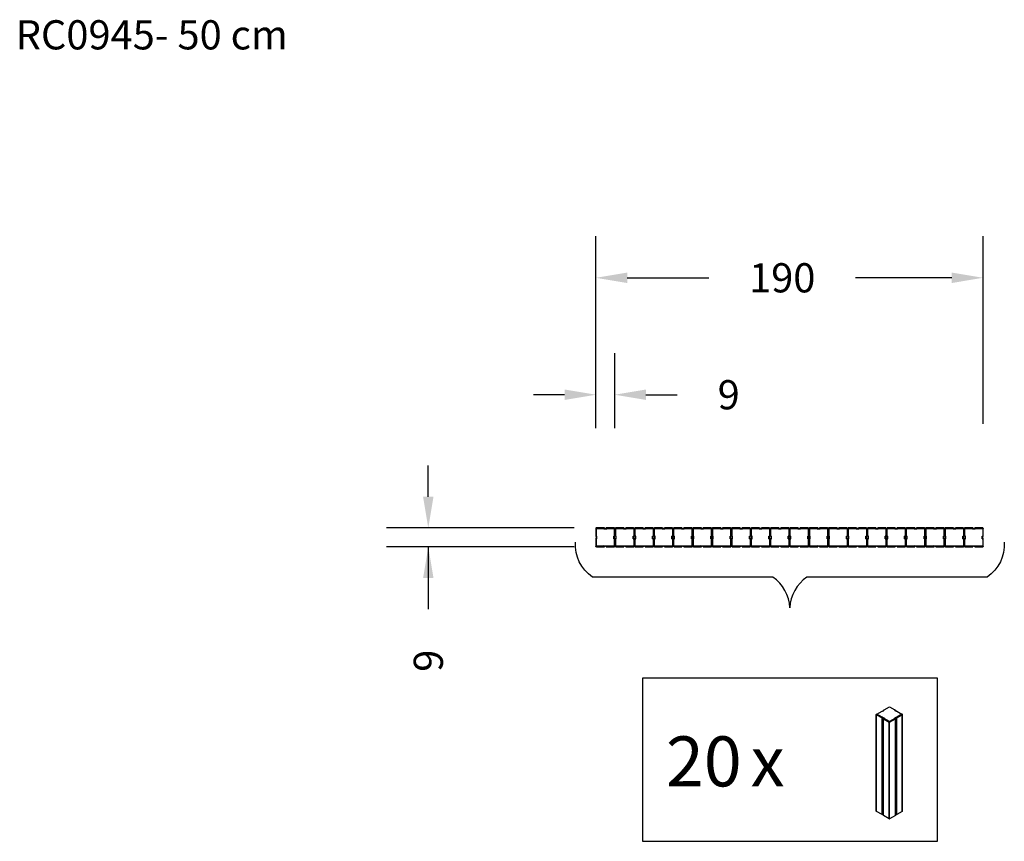
# Model space of a CAD drawing. Units: millimetres. Extents: x -36 to 436, y -1 to 393.
import ezdxf

# ---------------------------------------------------------------- set-up
doc = ezdxf.new("R2010")
doc.units = ezdxf.units.MM
doc.header["$LTSCALE"] = 45
doc.header["$PDSIZE"] = -1
doc.layers.add('VP-DIM', color=7, linetype='Continuous')
doc.layers.add('VP-EQ', color=7, linetype='Continuous', true_color=0x8a3492)
doc.dimstyles.get("Standard").update_dxf_attribs({"dimtxt": 14, "dimasz": 15, "dimexe": 20, "dimexo": 50, "dimgap": 20, "dimtad": 0, "dimdec": 0, "dimzin": 0, "dimdsep": 46, "dimtxsty": 'Standard', "dimcen": -0.001, "dimadec": 0, "dimazin": 0, "dimtfac": 1, "dimtdec": 4, "dimtofl": 0, "dimtmove": 0, "dimatfit": 3, "dimfxl": 70, "dimfxlon": 1, "dimtolj": 1, "dimtzin": 0, "dimarcsym": 0})

# ---------------------------------------------------------------- blocks, each defined once
blk = doc.blocks.new('*D1350')
at = {"layer": 'Defpoints', "color": 0}
for p in [(425.75, 268.95), (240.1, 144.95), (425.75, 144.95)]:
    blk.add_point(p, dxfattribs=at)
at = {"layer": 'VP-DIM', "color": 0, "lineweight": -2}
for p, q in [((240.1, 198.95), (240.1, 288.95)), ((425.75, 198.95), (425.75, 288.95)), ((255.1, 268.95), (294.28, 268.95)), ((410.75, 268.95), (364.61, 268.95))]:
    blk.add_line(p, q, dxfattribs=at)
at = {"layer": 'VP-DIM', "color": 0}
for points in [[(255.1, 271.45), (255.1, 266.45), (240.1, 268.95)], [(410.75, 266.45), (410.75, 271.45), (425.75, 268.95)]]:
    blk.add_solid(points, dxfattribs=at)
at = {"layer": 'VP-DIM', "color": 0, "insert": (329.45, 268.95), "char_height": 14, "attachment_point": 5}
blk.add_mtext('\\A1;190^J', dxfattribs=at)
blk = doc.blocks.new('*D1351')
at = {"layer": 'Defpoints', "color": 0}
for p in [(421.7, 149), (159.7, 140), (421.7, 140)]:
    blk.add_point(p, dxfattribs=at)
at = {"layer": 'VP-DIM', "color": 0, "lineweight": -2}
for p, q in [((159.7, 164), (159.7, 179)), ((229.7, 149), (139.7, 149)), ((229.7, 140), (139.7, 140)), ((159.7, 140), (159.7, 110)), ((159.7, 125), (159.7, 110))]:
    blk.add_line(p, q, dxfattribs=at)
at = {"layer": 'VP-DIM', "color": 0}
for points in [[(157.2, 164), (162.2, 164), (159.7, 149)], [(162.2, 125), (157.2, 125), (159.7, 140)]]:
    blk.add_solid(points, dxfattribs=at)
at = {"layer": 'VP-DIM', "color": 0, "insert": (159.7, 85.34), "char_height": 14, "attachment_point": 5, "rotation": 90}
blk.add_mtext('\\A1;9', dxfattribs=at)
blk = doc.blocks.new('RC0945_')
at = {"color": 0, "transparency": 16777216}
for p, q in [((157.24, 165.25), (157.26, 165.28)), ((157.26, 165.28), (157.29, 165.3)), ((157.26, 165.28), (157.43, 165.11)), ((157.29, 165.3), (157.32, 165.31)), ((157.29, 165.3), (157.43, 165.11)), ((157.32, 165.31), (157.35, 165.31)), ((157.43, 165.11), (157.32, 165.31)), ((161.28, 165.31), (157.35, 165.31)), ((157.35, 165.31), (157.43, 165.11)), ((161.28, 165.31), (161.08, 165.11)), ((161.28, 165.05), (161.28, 165.31)), ((162.18, 165.05), (162.18, 165.31)), ((166, 165.31), (162.18, 165.31)), ((162.18, 165.31), (162.38, 165.11)), ((165.99, 165.11), (166, 165.31)), ((166, 165.31), (166.06, 165.3)), ((166.06, 165.3), (166.01, 165.11)), ((166.11, 165.28), (166.01, 165.11)), ((166.06, 165.3), (166.11, 165.28)), ((166.11, 165.28), (166.16, 165.24)), ((157.23, 165.22), (157.24, 165.25)), ((157.23, 165.19), (157.23, 165.22)), ((157.43, 165.11), (157.23, 165.22)), ((157.23, 165.19), (157.23, 161.26)), ((157.23, 165.19), (157.43, 165.11)), ((157.23, 161.26), (157.43, 161.46)), ((157.48, 161.26), (157.23, 161.26)), ((157.24, 165.25), (157.43, 165.11)), ((157.43, 165.11), (161.08, 165.11)), ((157.43, 161.46), (157.43, 165.11)), ((157.43, 161.46), (157.68, 161.46)), ((157.68, 161.46), (157.48, 161.26)), ((157.48, 161.26), (157.48, 160.36)), ((157.68, 160.16), (157.68, 161.46)), ((161.08, 165.11), (161.08, 164.85)), ((161.08, 164.85), (161.28, 165.05)), ((161.08, 164.85), (162.38, 164.85)), ((162.18, 165.05), (161.28, 165.05)), ((162.38, 164.85), (162.18, 165.05)), ((162.38, 165.11), (165.99, 165.11)), ((162.38, 165.11), (162.38, 164.85)), ((165.77, 160.16), (165.77, 161.46)), ((165.77, 161.46), (166.03, 161.46)), ((165.97, 161.26), (165.77, 161.46)), ((165.97, 161.26), (165.97, 160.36)), ((166.23, 161.26), (165.97, 161.26)), ((166.01, 165.11), (165.99, 165.11)), ((166.02, 165.1), (166.01, 165.11)), ((166.01, 165.11), (166.01, 165.11)), ((166.16, 165.24), (166.02, 165.1)), ((166.2, 165.2), (166.02, 165.1)), ((166.22, 165.14), (166.02, 165.09)), ((166.02, 165.09), (166.02, 165.1)), ((166.02, 165.1), (166.02, 165.1)), ((166.03, 165.07), (166.02, 165.09)), ((166.23, 165.08), (166.03, 165.07)), ((166.03, 165.07), (166.03, 161.46)), ((166.03, 161.46), (166.23, 161.26)), ((166.16, 165.24), (166.2, 165.2)), ((166.2, 165.2), (166.22, 165.14)), ((166.22, 165.14), (166.23, 165.08)), ((166.23, 161.26), (166.23, 165.08)), ((157.23, 160.36), (157.23, 156.55)), ((157.48, 160.36), (157.23, 160.36)), ((157.43, 160.16), (157.23, 160.36)), ((157.23, 156.55), (157.43, 156.56)), ((157.23, 156.49), (157.23, 156.55)), ((157.23, 156.49), (157.43, 156.54)), ((157.26, 156.43), (157.23, 156.49)), ((157.26, 156.43), (157.43, 156.53)), ((157.3, 156.38), (157.26, 156.43)), ((157.3, 156.38), (157.44, 156.52)), ((157.34, 156.34), (157.3, 156.38)), ((157.34, 156.34), (157.45, 156.52)), ((157.4, 156.32), (157.34, 156.34)), ((157.4, 156.32), (157.45, 156.51)), ((157.46, 156.31), (157.4, 156.32)), ((157.43, 160.16), (157.68, 160.16)), ((157.43, 156.56), (157.43, 160.16)), ((157.43, 156.56), (157.43, 156.54)), ((157.43, 156.54), (157.43, 156.53)), ((157.43, 156.53), (157.44, 156.52)), ((157.44, 156.52), (157.45, 156.52)), ((157.45, 156.52), (157.45, 156.51)), ((157.45, 156.51), (157.48, 156.51)), ((157.48, 156.51), (157.46, 156.31)), ((157.46, 156.31), (161.28, 156.31)), ((157.68, 160.16), (157.48, 160.36)), ((161.08, 156.51), (157.48, 156.51)), ((161.08, 156.77), (161.08, 156.51)), ((161.08, 156.77), (162.38, 156.77)), ((161.28, 156.57), (161.08, 156.77)), ((161.08, 156.51), (161.28, 156.31)), ((161.28, 156.31), (161.28, 156.57)), ((162.18, 156.57), (161.28, 156.57)), ((162.18, 156.57), (162.38, 156.77)), ((162.18, 156.31), (162.18, 156.57)), ((162.38, 156.51), (162.18, 156.31)), ((162.18, 156.31), (166.09, 156.31)), ((162.38, 156.77), (162.38, 156.51)), ((166.03, 156.51), (162.38, 156.51)), ((165.97, 160.36), (165.77, 160.16)), ((165.77, 160.16), (166.03, 160.16)), ((166.23, 160.36), (165.97, 160.36)), ((166.03, 160.16), (166.23, 160.36)), ((166.03, 160.16), (166.03, 156.51)), ((166.12, 156.32), (166.03, 156.51)), ((166.09, 156.31), (166.03, 156.51)), ((166.16, 156.33), (166.03, 156.51)), ((166.19, 156.35), (166.03, 156.51)), ((166.21, 156.38), (166.03, 156.51)), ((166.22, 156.41), (166.03, 156.51)), ((166.23, 156.45), (166.03, 156.51)), ((166.12, 156.32), (166.09, 156.31)), ((166.16, 156.33), (166.12, 156.32)), ((166.19, 156.35), (166.16, 156.33)), ((166.21, 156.38), (166.19, 156.35)), ((166.22, 156.41), (166.21, 156.38)), ((166.23, 156.45), (166.22, 156.41)), ((166.23, 156.45), (166.23, 160.36))]:
    blk.add_line(p, q, dxfattribs=at)
blk = doc.blocks.new('*D1352')
at = {"layer": 'Defpoints', "color": 0}
for p in [(249.1, 212.88), (240.1, 146.92), (249.1, 146.92)]:
    blk.add_point(p, dxfattribs=at)
at = {"layer": 'VP-DIM', "color": 0, "lineweight": -2}
for p, q in [((240.1, 196.92), (240.1, 232.88)), ((249.1, 196.92), (249.1, 232.88)), ((225.1, 212.88), (210.1, 212.88)), ((264.1, 212.88), (279.1, 212.88))]:
    blk.add_line(p, q, dxfattribs=at)
at = {"layer": 'VP-DIM', "color": 0}
for points in [[(225.1, 210.38), (225.1, 215.38), (240.1, 212.88)], [(264.1, 215.38), (264.1, 210.38), (249.1, 212.88)]]:
    blk.add_solid(points, dxfattribs=at)
at = {"layer": 'VP-DIM', "color": 0, "insert": (303.77, 212.88), "char_height": 14, "attachment_point": 5}
blk.add_mtext('\\A1;9', dxfattribs=at)
blk = doc.blocks.new('RC_s')
at = {"color": 0}
for p, q in [((-2.87, 14.16), (-2.58, 14.32)), ((-2.58, 14.32), (0, 15.81)), ((0, 15.81), (2.58, 14.32)), ((2.86, 14.16), (2.58, 14.32)), ((-6.27, 12.14), (-6.26, 12.17)), ((-6.27, -34.2), (-6.27, 12.14)), ((-6.26, 12.1), (-6.27, 12.14)), ((-6.26, 12.17), (-6.24, 12.2)), ((-6.24, 12.07), (-6.26, 12.1)), ((-6.24, 12.2), (-6.2, 12.23)), ((-6.2, 12.04), (-6.24, 12.07)), ((-6.2, 12.23), (-6.05, 12.32)), ((-6.05, 12.28), (-6.2, 12.04)), ((-6.2, -34.29), (-6.2, 12.04)), ((-6.2, 12.04), (-3.5, 10.48)), ((-6.06, 12.3), (-6.07, 12.3)), ((-6.07, 12.3), (-6.06, 12.29)), ((-6.05, 12.32), (-6.06, 12.31)), ((-6.06, 12.31), (-6.06, 12.3)), ((-6.06, 12.29), (-6.06, 12.29)), ((-6.06, 12.29), (-6.05, 12.28)), ((-6.05, 12.32), (-3.5, 13.79)), ((-3.5, 10.81), (-6.05, 12.28)), ((-3.5, 13.79), (-3.32, 13.68)), ((-3.32, 10.91), (-3.5, 10.81)), ((-3.5, 10.81), (-3.5, 10.48)), ((-3.5, 10.48), (-3.32, 10.59)), ((-3.5, -35.85), (-3.5, 10.48)), ((-3.32, 13.68), (-2.87, 13.95)), ((-3.32, 10.59), (-3.32, 10.91)), ((-3.32, 10.91), (-2.4, 10.38)), ((-3.32, -35.75), (-3.32, 10.59)), ((-2.68, 10.22), (-3.32, 10.59)), ((-2.87, 13.95), (-2.87, 14.16)), ((-2.68, 14.05), (-2.87, 14.16)), ((-2.68, 14.05), (-2.87, 13.95)), ((-2.68, 10.22), (-2.87, 10.11)), ((-2.87, 10.11), (-0.1, 8.52)), ((-2.87, -36.01), (-2.87, 10.11)), ((-2.58, 10.28), (-2.68, 10.22)), ((-2.4, 10.38), (-2.58, 10.28)), ((0, 8.79), (-2.58, 10.28)), ((2.58, 10.28), (0, 8.79)), ((0.1, 8.52), (2.86, 10.11)), ((2.4, 10.38), (3.32, 10.91)), ((2.4, 10.38), (2.58, 10.28)), ((2.58, 10.28), (2.68, 10.22)), ((2.68, 14.05), (2.86, 14.16)), ((2.86, 13.95), (2.68, 14.05)), ((3.32, 10.59), (2.68, 10.22)), ((2.86, 10.11), (2.68, 10.22)), ((2.86, 13.95), (2.86, 14.16)), ((2.86, 13.95), (3.32, 13.68)), ((2.86, -36.01), (2.86, 10.11)), ((3.5, 13.79), (3.32, 13.68)), ((3.32, 10.59), (3.32, 10.91)), ((3.32, 10.91), (3.5, 10.81)), ((3.32, -35.75), (3.32, 10.59)), ((3.5, 10.48), (3.32, 10.59)), ((3.5, 13.79), (6.05, 12.32)), ((6.05, 12.28), (3.5, 10.81)), ((3.5, 10.48), (6.2, 12.04)), ((3.5, 10.81), (3.5, 10.48)), ((3.5, -35.85), (3.5, 10.48)), ((6.06, 12.31), (6.05, 12.32)), ((6.05, 12.32), (6.2, 12.23)), ((6.05, 12.28), (6.06, 12.29)), ((6.2, 12.04), (6.05, 12.28)), ((6.07, 12.3), (6.06, 12.31)), ((6.06, 12.29), (6.07, 12.3)), ((6.07, 12.3), (6.07, 12.3)), ((6.07, 12.3), (6.07, 12.3)), ((6.2, 12.23), (6.24, 12.2)), ((6.24, 12.07), (6.2, 12.04)), ((6.2, -34.29), (6.2, 12.04)), ((6.24, 12.2), (6.26, 12.17)), ((6.26, 12.1), (6.24, 12.07)), ((6.26, 12.17), (6.27, 12.14)), ((6.27, 12.14), (6.26, 12.1)), ((6.27, -34.2), (6.27, 12.14)), ((0, 8.79), (-0.1, 8.52)), ((-0.1, -37.81), (-0.1, 8.52)), ((-0.07, 8.51), (-0.1, 8.52)), ((-0.04, 8.5), (-0.07, 8.51)), ((0, 8.49), (-0.04, 8.5)), ((0.1, 8.52), (0, 8.79)), ((0.03, 8.5), (0, 8.49)), ((0, -37.84), (0, 8.49)), ((0.07, 8.51), (0.03, 8.5)), ((0.1, 8.52), (0.07, 8.51)), ((0.1, -37.81), (0.1, 8.52)), ((-6.27, -34.2), (-6.26, -34.23)), ((-6.26, -34.23), (-6.24, -34.27)), ((-6.24, -34.27), (-6.2, -34.29)), ((-3.5, -35.85), (-6.2, -34.29)), ((-3.32, -35.75), (-3.5, -35.85)), ((-3.32, -35.75), (-2.87, -36.01)), ((-2.87, -36.22), (-2.87, -36.01)), ((-0.1, -37.81), (-2.87, -36.22)), ((2.86, -36.22), (0.1, -37.81)), ((2.86, -36.01), (3.32, -35.75)), ((2.86, -36.22), (2.86, -36.01)), ((3.32, -35.75), (3.5, -35.85)), ((6.2, -34.29), (3.5, -35.85)), ((6.2, -34.29), (6.24, -34.26)), ((6.24, -34.26), (6.26, -34.23)), ((6.26, -34.23), (6.27, -34.2)), ((-0.1, -37.81), (-0.07, -37.83)), ((-0.07, -37.83), (-0.04, -37.84)), ((-0.04, -37.84), (0, -37.84)), ((0, -37.84), (0.03, -37.84)), ((0.03, -37.84), (0.07, -37.83)), ((0.07, -37.83), (0.1, -37.81))]:
    blk.add_line(p, q, dxfattribs=at)

msp = doc.modelspace()

# ---------------------------------------------------------------- linework, layer by layer
at = {"layer": 'VP-DIM', "color": 0}
msp.add_lwpolyline([(435.91, 142.19, -0.264589), (427.75, 125.45), (341.28, 125.45, 0.23569), (333.1, 110.76, 0.23569), (324.92, 125.45), (238.42, 125.45, -0.264589), (230.26, 142.19)], format="xyb", dxfattribs=at)
msp.add_lwpolyline([(262.39, 77.02), (262.39, -1.23), (403.85, -1.23), (403.85, 77.02)], close=True, dxfattribs=at)

# ---------------------------------------------------------------- block references
msp.add_blockref('RC_s', (380.83, 47.42), dxfattribs=at)
at = {"layer": 'VP-EQ', "color": 0}
msp.add_blockref('RC0945_', (82.88, -16.31), dxfattribs=at)
at = {"layer": 'VP-EQ', "color": 252, "transparency": 33554508}
for p in [(92.18, -16.31), (101.48, -16.31), (110.78, -16.31), (120.08, -16.31), (129.38, -16.31), (138.68, -16.31), (147.98, -16.31), (157.28, -16.31), (166.58, -16.31), (175.88, -16.31), (185.18, -16.31), (194.48, -16.31), (203.78, -16.31), (213.08, -16.31), (222.38, -16.31), (231.68, -16.31), (240.98, -16.31), (250.28, -16.31), (259.58, -16.31)]:
    msp.add_blockref('RC0945_', p, dxfattribs=at)

# ---------------------------------------------------------------- texts
at = {"layer": 'VP-DIM', "width": 455.0322, "attachment_point": 1}
for s, insert, char_height in [('{RC0945- 50 cm}', (-38.19, 392.45), 14), ('{\\pxt2.91667;20\\H0.583333x; \\H1.71429x;x}', (273.67, 49.08), 24)]:
    msp.add_mtext(s, dxfattribs=dict(at, insert=insert, char_height=char_height))

# ---------------------------------------------------------------- dimensions: what is measured, and where the dimension line sits
at = {"layer": 'VP-DIM', "color": 0}
dim = msp.add_linear_dim(base=(425.75, 268.95), p1=(240.1, 144.95), p2=(425.75, 144.95), text='190^J', dimstyle='Standard', dxfattribs=at)
dim.commit()
dim.dimension.update_dxf_attribs({"geometry": '*D1350', "text_midpoint": (329.45, 268.95), "dimtype": 160})
dim = msp.add_linear_dim(base=(249.1, 212.88), p1=(240.1, 146.92), p2=(249.1, 146.92), dimstyle='Standard', dxfattribs=at)
dim.commit()
dim.dimension.update_dxf_attribs({"geometry": '*D1352', "text_midpoint": (303.77, 212.88)})
dim = msp.add_linear_dim(base=(159.7, 140), p1=(421.7, 149), p2=(421.7, 140), angle=90, dimstyle='Standard', dxfattribs=at)
dim.commit()
dim.dimension.update_dxf_attribs({"geometry": '*D1351', "text_midpoint": (159.7, 85.34), "dimtype": 160})

doc.saveas('drawing.dxf')
